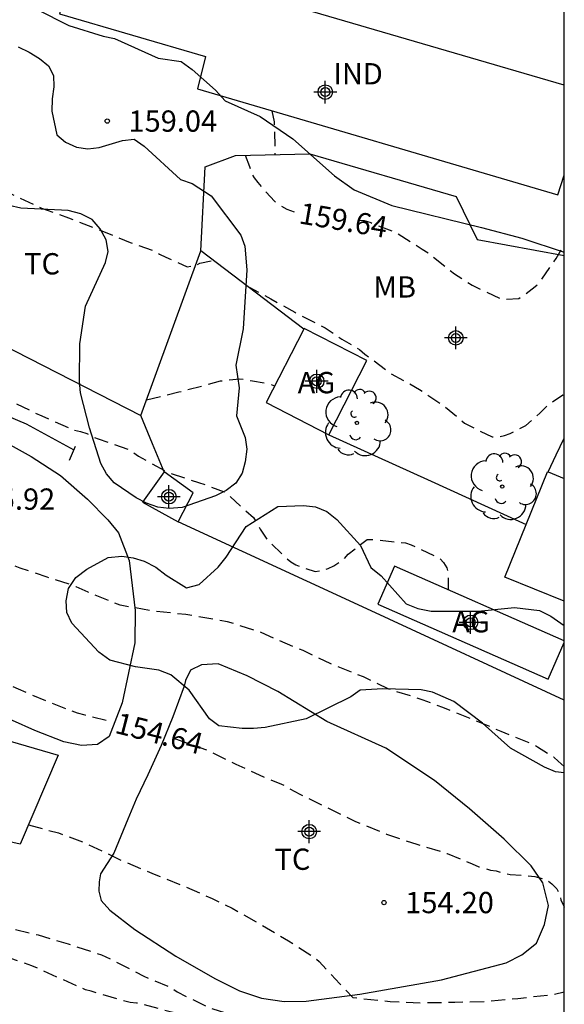
# Model space of a CAD drawing. Units: metres. Extents: x 583444 to 583794, y 4797790 to 4798040.
# Drawn here: x 583775 to 583794, y 4797902 to 4797937 of the extents above; entities that cross this region are included whole.
import ezdxf

# ---------------------------------------------------------------- set-up
doc = ezdxf.new("R2010")
doc.units = ezdxf.units.M
doc.header["$MEASUREMENT"] = 0
doc.linetypes.add('TRAZOS_NORMALES', pattern=[0.75, 0.5, -0.25])
for name, color, linetype in [('010106', 9, 'Continuous'), ('020194', 31, 'TRAZOS_NORMALES'), ('020195', 30, 'TRAZOS_NORMALES'), ('020204', 9, 'Continuous'), ('020307', 24, 'Continuous'), ('020308', 9, 'Continuous'), ('050103', 4, 'Continuous'), ('060121', 9, 'Continuous'), ('070104', 3, 'Continuous'), ('070108', 9, 'VALLA'), ('080107', 9, 'Continuous'), ('080116', 9, 'Continuous'), ('080301', 9, 'Continuous'), ('100106', 63, 'Continuous'), ('100108', 63, 'Continuous'), ('100112', 9, 'Continuous'), ('100202', 3, 'Continuous'), ('100301', 7, 'Continuous'), ('Centroides', 1, 'Continuous')]:
    doc.layers.add(name, color=color, linetype=linetype)
doc.styles.add('ARIAL', font='arial.ttf', dxfattribs={"height": 1})
doc.styles.add('ARIALI', font='ariali.ttf', dxfattribs={"height": 1})
doc.linetypes.add('VALLA', pattern='A,1,[200,DONOSTI.shx,S=0.1,R=0,X=0,Y=0],1', length=2)

# ---------------------------------------------------------------- blocks, each defined once
blk = doc.blocks.new('ARBOL')
blk.add_circle((0, 0), 0.0587)
for centre, radius, start, end in [((-0.28, 0.855), 0.3, 359.2878, 173.6078), ((0.097, 0.97), 0.21, 23.1565, 160.4665), ((0.438, 0.881), 0.24, 301.578, 139.328), ((-0.564, 0.381), 0.532, 92.28, 254.58), ((0.656, 0.288), 0.443, 319.8556, 114.7656), ((-0.091, 0.321), 0.12, 119.14, 310.56), ((0.819, -0.249), 0.383, 235.5275, 62.0275), ((-0.556, -0.339), 0.555, 142.64, 266.54), ((-0.039, -0.384), 0.21, 189.64, 323.88), ((0.299, -0.624), 0.532, 224.67, 0.24), ((-0.301, -0.676), 0.45, 213.78, 295.32)]:
    blk.add_arc(centre, radius, start, end)
blk = doc.blocks.new('COTAPU')
blk.add_circle((0, 0), 0.075)
blk = doc.blocks.new('Centroide')
for points in [[(0, -0.402), (0, 0.402)], [(0.402, 0), (-0.402, 0)]]:
    blk.add_lwpolyline(points)
for radius in [0.256, 0.159]:
    blk.add_circle((0, 0), radius)

msp = doc.modelspace()

# ---------------------------------------------------------------- linework, layer by layer
at = {"layer": '010106'}
msp.add_lwpolyline([(583444.201, 4797790.1), (583794.191, 4797790.092), (583794.196, 4798040.085), (583444.206, 4798040.093)], close=True, dxfattribs=at)
at = {"layer": '020194', "flags": 128}
for points, elevation in [([(583794.193, 4797910.636), (583793.978, 4797910.817), (583793.826, 4797910.955), (583793.25, 4797911.311), (583793.052, 4797911.425), (583791.968, 4797911.865), (583790.924, 4797912.309), (583789.918, 4797912.705), (583789.224, 4797912.973), (583788.012, 4797913.353), (583787.112, 4797913.789), (583785.958, 4797914.251), (583784.987, 4797914.715), (583783.971, 4797915.143), (583783.505, 4797915.353), (583782.319, 4797915.735), (583781.891, 4797915.809), (583780.845, 4797915.985), (583779.673, 4797916.113), (583778.539, 4797916.317), (583777.401, 4797916.775), (583776.987, 4797916.969), (583775.959, 4797917.307), (583775.007, 4797917.623), (583773.893, 4797918.059), (583772.925, 4797918.435), (583771.761, 4797918.929), (583770.661, 4797919.353), (583769.609, 4797919.773), (583768.481, 4797920.207), (583768.271, 4797920.287), (583767.907, 4797920.475), (583767.717, 4797920.573), (583766.633, 4797920.933), (583766.425, 4797921.009), (583766.259, 4797921.123), (583766.147, 4797921.297), (583766.141, 4797921.499), (583766.205, 4797921.721), (583766.349, 4797921.899), (583765.981, 4797922.291), (583765.341, 4797922.835), (583765.189, 4797922.977), (583764.845, 4797922.785), (583763.809, 4797921.783), (583763.591, 4797921.783), (583762.693, 4797922.069), (583761.607, 4797922.475), (583760.605, 4797922.933), (583759.553, 4797923.411), (583758.585, 4797923.825), (583757.785, 4797924.251), (583756.76, 4797924.757), (583755.852, 4797925.359), (583754.976, 4797925.957), (583754.044, 4797926.499), (583753.156, 4797927.097), (583752.274, 4797927.695), (583751.712, 4797928.079), (583750.736, 4797928.779), (583749.958, 4797929.475), (583749.756, 4797929.641), (583749.316, 4797929.879), (583748.786, 4797930.243), (583748.626, 4797930.397), (583748.41, 4797930.529), (583748.198, 4797930.593), (583747.79, 4797930.629), (583747.392, 4797930.717), (583746.41, 4797931.199), (583745.606, 4797931.811), (583744.566, 4797932.447), (583743.618, 4797933.025), (583742.668, 4797933.579), (583742.488, 4797933.691), (583741.478, 4797934.425), (583740.496, 4797935.097), (583739.584, 4797935.557), (583739.362, 4797935.653), (583738.726, 4797935.973), (583738.452, 4797936.095), (583736.255, 4797937.126), (583735.838, 4797937.261), (583735.015, 4797937.679), (583734.233, 4797938.174), (583729.86, 4797940.448), (583725.972, 4797942.533), (583723.295, 4797943.837), (583719.502, 4797946.121), (583713.985, 4797949.541), (583709.565, 4797952.694), (583707.66, 4797954.343), (583707.34, 4797954.64), (583704.619, 4797956.69), (583703.577, 4797957.66), (583699.309, 4797961.047), (583695.893, 4797963.868), (583692.43, 4797966.632), (583688.877, 4797969.377), (583684.998, 4797972.474), (583683.623, 4797973.813), (583680.052, 4797977.903), (583679.797, 4797978.311), (583679.367, 4797979.152), (583679.203, 4797979.597), (583679.097, 4797980.175), (583678.942, 4797981.16), (583678.929, 4797981.619), (583679.021, 4797982.353), (583679.053, 4797982.731), (583679.045, 4797983.783), (583679.077, 4797984.289), (583679.125, 4797984.539), (583679.217, 4797985.301), (583679.377, 4797986.313), (583679.411, 4797986.541), (583679.419, 4797986.753), (583679.189, 4797987.631), (583679.133, 4797987.853), (583678.993, 4797988.013), (583678.161, 4797988.481), (583677.705, 4797988.739)], 155.64), ([(583672.409, 4797983.034), (583672.459, 4797982.153), (583672.745, 4797981.157), (583673.195, 4797980.243), (583673.409, 4797979.664), (583673.64, 4797979.116), (583673.87, 4797978.721), (583674.423, 4797977.917), (583676.974, 4797973.723), (583677.256, 4797973.319), (583681.31, 4797969.067), (583682.408, 4797968.167), (583682.803, 4797967.877), (583687.045, 4797964.48), (583687.817, 4797963.94), (583689.349, 4797962.62), (583690.109, 4797962.112), (583691.251, 4797961.19), (583698.273, 4797955.707), (583700.323, 4797954.41), (583700.737, 4797954.194), (583701.111, 4797953.931), (583701.44, 4797953.65), (583704.827, 4797951.637), (583705.596, 4797951.096), (583706.024, 4797950.869), (583707.174, 4797950.004), (583720.452, 4797937.933), (583721.999, 4797936.78), (583722.816, 4797936.304), (583724.567, 4797935.568), (583725.827, 4797934.937), (583726.213, 4797934.685), (583729.794, 4797932.058), (583731.999, 4797930.114), (583732.12, 4797930.014), (583733.222, 4797929.396), (583734.17, 4797928.994), (583734.368, 4797928.95), (583735.476, 4797928.9), (583736.538, 4797928.901), (583737.696, 4797928.801), (583738.146, 4797928.663), (583738.37, 4797928.519), (583738.696, 4797928.215), (583738.858, 4797928.051), (583739.04, 4797927.907), (583739.386, 4797927.567), (583739.528, 4797927.417), (583740.228, 4797926.485), (583740.952, 4797925.533), (583741.634, 4797924.563), (583741.798, 4797924.421), (583742.024, 4797924.291), (583742.548, 4797923.903), (583742.718, 4797923.783), (583743.294, 4797923.379), (583743.82, 4797922.925), (583744.138, 4797922.637), (583744.286, 4797922.416), (583744.878, 4797921.574), (583746.056, 4797920.154), (583746.786, 4797919.278), (583747.2, 4797918.664), (583747.888, 4797917.93), (583748.752, 4797917.274), (583748.906, 4797917.08), (583749.226, 4797916.69), (583750.04, 4797915.774), (583750.645, 4797914.844), (583751.251, 4797914.016), (583751.775, 4797913.108), (583752.167, 4797912.562), (583752.833, 4797911.978), (583753.413, 4797911.616), (583754.451, 4797911.066), (583754.655, 4797910.97), (583755.479, 4797910.706), (583755.911, 4797910.726), (583756.139, 4797910.786), (583757.217, 4797911.188), (583757.463, 4797911.234), (583757.691, 4797911.24), (583758.163, 4797911.198), (583758.399, 4797911.122), (583759.031, 4797910.886), (583759.679, 4797910.618), (583760.655, 4797910.385), (583760.937, 4797910.365), (583761.391, 4797910.323), (583761.589, 4797910.257), (583762.561, 4797909.823), (583763.455, 4797909.349), (583764.383, 4797908.935), (583764.555, 4797908.829), (583764.767, 4797908.725), (583765.853, 4797908.247), (583766.815, 4797907.917), (583767.991, 4797907.409), (583769.025, 4797906.971), (583770.123, 4797906.553), (583771.283, 4797906.145), (583772.391, 4797905.739), (583773.403, 4797905.373), (583774.497, 4797904.965), (583775.647, 4797904.695), (583776.697, 4797904.379), (583777.876, 4797903.991), (583778.388, 4797903.747), (583779.372, 4797903.235), (583780.33, 4797902.835), (583780.54, 4797902.685), (583781.622, 4797902.151), (583782.75, 4797901.777), (583783.336, 4797901.527), (583783.574, 4797901.481), (583784.742, 4797901.441), (583785.844, 4797901.491), (583787.028, 4797901.647), (583787.266, 4797901.647), (583788.306, 4797901.647), (583789.56, 4797901.613), (583790.796, 4797901.627), (583791.904, 4797901.607), (583793.094, 4797901.495), (583793.304, 4797901.423), (583793.722, 4797901.227), (583793.908, 4797901.105), (583794.193, 4797900.939)], 152.64), ([(583794.193, 4797897.91), (583793.374, 4797898.183), (583792.264, 4797898.541), (583791.154, 4797898.801), (583790.024, 4797899.009), (583789.006, 4797899.201), (583787.83, 4797899.437), (583786.682, 4797899.791), (583786.416, 4797899.909), (583785.378, 4797900.525), (583785.204, 4797900.631), (583785.014, 4797900.721), (583783.922, 4797900.941), (583782.78, 4797901.181), (583781.75, 4797901.535), (583780.586, 4797901.905), (583779.378, 4797902.233), (583779.116, 4797902.289), (583778.886, 4797902.307), (583778.212, 4797902.499), (583777.51, 4797902.707), (583777.31, 4797902.761), (583776.363, 4797903.181), (583775.425, 4797903.607), (583774.477, 4797903.935), (583773.323, 4797904.257), (583772.259, 4797904.611), (583771.073, 4797905.027), (583770.099, 4797905.411), (583769.119, 4797905.819), (583768.139, 4797906.169), (583766.945, 4797906.561), (583765.745, 4797906.899), (583765.089, 4797907.169), (583761.801, 4797907.944), (583760.755, 4797907.988), (583759.635, 4797908.012), (583759.429, 4797908.002), (583758.545, 4797907.772), (583757.415, 4797907.33), (583756.333, 4797907.154), (583756.067, 4797907.132), (583755.465, 4797907.326), (583755.261, 4797907.424), (583755.077, 4797907.534), (583754.911, 4797907.656), (583754.155, 4797908.422), (583753.785, 4797908.988), (583753.317, 4797909.762), (583752.977, 4797910.334), (583752.845, 4797910.554), (583752.761, 4797910.744), (583752.187, 4797911.57), (583752.053, 4797911.768), (583751.465, 4797912.732), (583750.769, 4797913.702), (583750.052, 4797914.686), (583749.88, 4797914.856), (583749.712, 4797915.058), (583749.56, 4797915.28), (583748.89, 4797916.136), (583748.116, 4797916.914), (583747.302, 4797917.758), (583746.916, 4797918.004), (583746.734, 4797918.1), (583746.348, 4797918.422), (583745.61, 4797919.098), (583744.782, 4797919.864), (583744.596, 4797920.036), (583744.008, 4797920.944), (583743.862, 4797921.138), (583743.754, 4797921.316), (583743.398, 4797921.532), (583742.826, 4797921.894), (583742.614, 4797922.024), (583742.23, 4797922.368), (583741.322, 4797923.228), (583741.158, 4797923.366), (583740.95, 4797923.508), (583740.352, 4797923.766), (583739.96, 4797923.904), (583739.76, 4797923.978), (583739.702, 4797924.416), (583739.652, 4797924.908), (583739.626, 4797925.836), (583739.626, 4797926.073), (583739.602, 4797926.307), (583739.442, 4797926.743), (583739.344, 4797926.983), (583739.214, 4797927.193), (583739.052, 4797927.375), (583738.85, 4797927.545), (583738.448, 4797927.767), (583738.022, 4797928.005), (583737.796, 4797928.137), (583737.578, 4797928.225), (583737.34, 4797928.241), (583736.216, 4797928.2), (583735.998, 4797928.19), (583734.952, 4797927.88), (583734.756, 4797927.822), (583734.524, 4797927.804), (583733.934, 4797927.972), (583732.768, 4797928.248), (583732.328, 4797928.288), (583732.098, 4797928.262), (583731.878, 4797928.264), (583731.466, 4797928.342), (583731.054, 4797928.414), (583730.832, 4797928.486), (583730.652, 4797928.594), (583730.484, 4797928.71), (583730.288, 4797928.846), (583729.706, 4797929.522), (583729.592, 4797929.696), (583729.492, 4797929.888), (583729.236, 4797930.228), (583729.112, 4797930.386), (583728.946, 4797930.534), (583728.8, 4797930.7), (583728.63, 4797930.838), (583728.438, 4797930.942), (583727.861, 4797931.582), (583727.739, 4797931.75), (583727.535, 4797931.752), (583727.373, 4797931.632), (583727.179, 4797931.57), (583726.757, 4797931.542), (583726.543, 4797931.544), (583726.341, 4797931.564), (583725.457, 4797931.956), (583724.513, 4797932.62), (583723.609, 4797933.2), (583722.565, 4797933.84), (583721.937, 4797934.228), (583720.897, 4797934.772), (583719.869, 4797935.316), (583718.925, 4797935.864), (583718.081, 4797936.408), (583717.661, 4797936.752), (583716.861, 4797937.624), (583716.125, 4797938.504), (583715.929, 4797938.756), (583715.113, 4797939.7), (583714.301, 4797940.672), (583713.681, 4797941.66), (583713.025, 4797942.552), (583712.225, 4797943.516), (583711.473, 4797944.404), (583710.789, 4797945.164), (583709.965, 4797945.904), (583709.701, 4797946.148), (583709.025, 4797946.94), (583708.309, 4797947.76), (583707.305, 4797948.524), (583706.381, 4797949.112), (583705.526, 4797949.712), (583704.614, 4797950.196), (583700.25, 4797952.736), (583699.242, 4797953.244), (583698.306, 4797953.82), (583697.302, 4797954.428), (583696.43, 4797955.052), (583695.438, 4797955.768), (583694.446, 4797956.5), (583693.594, 4797957.264), (583692.694, 4797958.032), (583691.798, 4797958.7), (583690.906, 4797959.328), (583690.122, 4797959.988), (583689.282, 4797960.648), (583688.362, 4797961.244), (583687.526, 4797961.98), (583687.194, 4797962.304), (583686.818, 4797962.636), (583685.91, 4797963.244), (583685.078, 4797963.98), (583684.154, 4797964.792), (583683.362, 4797965.404), (583682.519, 4797966.04), (583681.487, 4797966.788), (583681.311, 4797966.928), (583681.131, 4797967.104), (583680.219, 4797967.808), (583679.679, 4797968.328), (583679.003, 4797969.116), (583678.179, 4797969.888), (583677.367, 4797970.712), (583676.599, 4797971.544), (583675.835, 4797972.348), (583675.079, 4797973.108), (583674.215, 4797974.06), (583673.615, 4797974.876), (583672.931, 4797975.76), (583672.283, 4797976.752), (583671.663, 4797977.639), (583671.499, 4797977.843), (583671.071, 4797978.495), (583671.047, 4797978.532), (583670.467, 4797979.423), (583670.319, 4797979.647), (583669.527, 4797980.547), (583668.751, 4797981.455), (583668.4, 4797981.898)], 151.64), ([(583772.582, 4797932.406), (583773.072, 4797932.033), (583773.948, 4797931.333), (583774.498, 4797930.915), (583774.696, 4797930.819), (583775.764, 4797930.313), (583776.714, 4797929.975), (583777.828, 4797929.539), (583778.888, 4797929.109), (583779.748, 4797928.803), (583779.926, 4797928.689), (583780.15, 4797928.591), (583780.902, 4797928.251), (583781.148, 4797928.277), (583781.346, 4797928.371), (583781.826, 4797928.468)], 158.64), ([(583782.979, 4797927.59), (583783.85, 4797927.115), (583784.69, 4797926.649), (583785.766, 4797926.093), (583786.348, 4797925.695), (583786.972, 4797925.331), (583787.16, 4797925.171), (583787.334, 4797925.049), (583788.052, 4797924.503), (583789.092, 4797923.926), (583789.994, 4797923.316), (583790.674, 4797922.738), (583791.649, 4797922.252), (583791.859, 4797922.254), (583792.089, 4797922.296), (583792.291, 4797922.368), (583792.845, 4797922.656), (583793.331, 4797923.084), (583793.641, 4797923.4), (583794.139, 4797923.73), (583794.193, 4797923.725)], 158.64), ([(583769.381, 4797925.817), (583770.381, 4797925.399), (583771.409, 4797924.925), (583772.477, 4797924.503), (583773.521, 4797924.043), (583773.709, 4797923.933), (583774.771, 4797923.461), (583775.771, 4797922.991), (583776.883, 4797922.501), (583777.137, 4797922.441), (583777.357, 4797922.365), (583777.561, 4797922.259), (583777.757, 4797922.183), (583778.811, 4797921.811), (583778.989, 4797921.713), (583779.179, 4797921.571), (583780.215, 4797921.001), (583781.293, 4797920.647), (583782.207, 4797920.319), (583782.365, 4797920.189), (583783.235, 4797919.405), (583783.369, 4797919.199), (583783.475, 4797918.997), (583783.701, 4797918.651), (583784.223, 4797918.139), (583784.371, 4797917.993), (583784.553, 4797917.849), (583784.733, 4797917.745), (583784.965, 4797917.647), (583785.413, 4797917.505), (583785.657, 4797917.543), (583785.865, 4797917.613), (583786.073, 4797917.709), (583786.433, 4797917.953), (583786.575, 4797918.111), (583787.239, 4797918.637), (583787.485, 4797918.627), (583788.592, 4797918.515), (583788.798, 4797918.447), (583789.778, 4797917.987), (583789.94, 4797917.819), (583790.058, 4797917.635), (583790.098, 4797917.411), (583790.098, 4797917.209), (583790.098, 4797916.857)], 156.64), ([(583779.467, 4797923.555), (583780.602, 4797923.837), (583781.45, 4797924.055), (583782.078, 4797924.227), (583782.75, 4797924.301), (583782.988, 4797924.277), (583783.204, 4797924.225), (583783.624, 4797924.157), (583783.834, 4797924.111), (583783.98, 4797924.047)], 157.64), ([(583775.299, 4797908.57), (583776.363, 4797908.289), (583777.303, 4797907.933), (583778.103, 4797907.557), (583778.559, 4797907.333), (583779.732, 4797906.835), (583780.738, 4797906.431), (583781.78, 4797905.975), (583782.48, 4797905.635), (583783.528, 4797905.041), (583784.468, 4797904.483), (583785.396, 4797903.893), (583785.552, 4797903.753), (583786.278, 4797902.963), (583786.742, 4797902.487), (583786.956, 4797902.463), (583788.056, 4797902.345), (583789.136, 4797902.303), (583790.334, 4797902.323), (583791.398, 4797902.345), (583792.558, 4797902.455), (583793.782, 4797902.591), (583794.193, 4797902.685)], 153.64)]:
    msp.add_lwpolyline(points, dxfattribs=dict(at, elevation=elevation))
at = {"layer": '020195', "flags": 128}
for points, elevation in [([(583783.887, 4797933.744), (583783.965, 4797933.364), (583783.994, 4797932.202)], 159.64), ([(583782.943, 4797932.18), (583783.093, 4797931.78), (583783.157, 4797931.568), (583783.257, 4797931.384), (583783.385, 4797931.22), (583783.985, 4797930.548), (583784.177, 4797930.412), (583784.409, 4797930.284), (583784.669, 4797930.188), (583784.716, 4797930.177)], 159.64), ([(583786.926, 4797929.891), (583787.133, 4797929.876), (583787.377, 4797929.804), (583788.313, 4797929.432), (583789.181, 4797928.872), (583789.401, 4797928.736), (583790.321, 4797928.004), (583790.945, 4797927.6), (583791.953, 4797927.116), (583792.157, 4797927.112), (583792.597, 4797927.132), (583792.817, 4797927.28), (583793.173, 4797927.548), (583793.329, 4797927.704), (583793.909, 4797928.54), (583794.165, 4797928.976), (583794.194, 4797929.024)], 159.64), ([(583763.834, 4797918.247), (583764.841, 4797917.649), (583765.689, 4797917.093), (583765.925, 4797916.933), (583766.721, 4797916.499), (583767.713, 4797915.989), (583768.771, 4797915.465), (583769.725, 4797915.131), (583770.925, 4797914.807), (583771.911, 4797914.553), (583772.873, 4797914.249), (583773.999, 4797913.793), (583774.935, 4797913.363), (583776.059, 4797912.889), (583777.015, 4797912.523), (583777.287, 4797912.447), (583778.246, 4797912.216)], 154.64), ([(583780.397, 4797911.627), (583780.521, 4797911.589), (583781.635, 4797911.201), (583782.608, 4797910.715), (583783.59, 4797910.267), (583784.22, 4797910.013), (583784.874, 4797909.651), (583785.824, 4797909.187), (583786.83, 4797908.693), (583787.928, 4797908.245), (583788.994, 4797907.889), (583790.068, 4797907.565), (583790.948, 4797907.199), (583791.186, 4797907.099), (583791.594, 4797906.977), (583791.796, 4797906.949), (583792.026, 4797906.877), (583792.282, 4797906.825), (583792.74, 4797906.793), (583793.16, 4797906.751), (583793.582, 4797906.641), (583793.76, 4797906.497), (583793.93, 4797906.313), (583794.04, 4797906.129), (583794.078, 4797905.929), (583794.176, 4797905.703), (583794.193, 4797905.674)], 154.64)]:
    msp.add_lwpolyline(points, dxfattribs=dict(at, elevation=elevation))
at = {"layer": '050103', "flags": 128}
msp.add_lwpolyline([(583769.211, 4797925.492), (583769.403, 4797925.342), (583769.855, 4797925.044), (583770.597, 4797924.658), (583771.649, 4797924.276), (583773.133, 4797923.59), (583775.225, 4797922.71), (583776.903, 4797921.789)], dxfattribs=at)
at = {"layer": '060121', "flags": 128}
msp.add_lwpolyline([(583776.745, 4797921.428), (583776.853, 4797921.675), (583776.961, 4797921.922)], dxfattribs=at)
at = {"layer": '070104', "flags": 128}
for points in [[(583773.476, 4797922.616), (583775.4, 4797921.564), (583776.432, 4797920.886), (583777.378, 4797920.05), (583778.098, 4797919.324), (583778.478, 4797918.872), (583778.852, 4797917.892), (583779.058, 4797916.128), (583779.056, 4797914.99), (583778.604, 4797912.874), (583778.146, 4797911.688), (583777.736, 4797911.41), (583777.174, 4797911.368), (583776.546, 4797911.504), (583775.526, 4797911.9), (583773.146, 4797912.962)], [(583780.788, 4797913.46), (583780.394, 4797912.378), (583779.984, 4797911.374), (583779.506, 4797910.338), (583779.104, 4797909.476), (583778.804, 4797908.774), (583778.31, 4797907.578), (583777.844, 4797906.846), (583777.792, 4797906.568), (583777.786, 4797906.23), (583777.86, 4797905.904), (583778.166, 4797905.56), (583779.051, 4797904.888), (583780.503, 4797903.942), (583781.877, 4797903.156), (583782.737, 4797902.718), (583783.515, 4797902.458), (583784.319, 4797902.348), (583785.093, 4797902.354), (583786.981, 4797902.606), (583789.867, 4797903.104), (583792.147, 4797903.712), (583792.699, 4797903.994), (583793.211, 4797904.402), (583793.499, 4797905.06), (583793.641, 4797905.734), (583793.433, 4797906.53), (583793.027, 4797907.132), (583792.077, 4797908.07), (583790.849, 4797909.134), (583789.621, 4797910.134), (583787.907, 4797911.282), (583785.817, 4797912.218), (583784.09, 4797913.272), (583783.012, 4797913.822), (583781.99, 4797914.248), (583781.402, 4797914.212), (583781.018, 4797914.022), (583780.838, 4797913.664), (583780.788, 4797913.46)]]:
    msp.add_lwpolyline(points, dxfattribs=at)
at = {"layer": '070108', "flags": 128}
for points in [[(583775.346, 4797939.068), (583773.068, 4797933.484), (583770.388, 4797927.54), (583779.268, 4797923.008)], [(583781.374, 4797928.812), (583781.528, 4797931.775), (583782.602, 4797932.173), (583785.224, 4797932.227), (583790.378, 4797930.727), (583791.118, 4797929.205), (583794.194, 4797928.652)], [(583779.268, 4797923.008), (583781.374, 4797928.812)], [(583785.006, 4797926.045), (583781.374, 4797928.812)], [(583780.082, 4797921.016), (583779.675, 4797922.012), (583779.268, 4797923.008)], [(583785.888, 4797922.328), (583789.37, 4797920.748), (583792.853, 4797919.167)], [(583793.621, 4797921.017), (583793.907, 4797921.613), (583794.193, 4797922.21)], [(583794.193, 4797912.972), (583787.387, 4797916.114), (583780.582, 4797919.256)]]:
    msp.add_lwpolyline(points, dxfattribs=at)
at = {"layer": '080107', "flags": 128}
for points in [[(583794.194, 4797934.646), (583775.622, 4797940.083), (583775.353, 4797939.086)], [(583775.346, 4797939.068), (583776.776, 4797938.663), (583776.392, 4797937.165), (583781.544, 4797935.667), (583781.258, 4797934.517), (583793.969, 4797930.781), (583794.194, 4797931.476)], [(583785.006, 4797926.045), (583783.679, 4797923.461), (583785.888, 4797922.328)], [(583785.022, 4797926.076), (583785.006, 4797926.045)], [(583785.888, 4797922.328), (583787.231, 4797924.943), (583785.022, 4797926.076)], [(583792.853, 4797919.167), (583793.599, 4797921.025), (583793.621, 4797921.017)], [(583793.621, 4797921.017), (583794.193, 4797920.785)], [(583794.193, 4797916.457), (583792.102, 4797917.301), (583792.853, 4797919.167)], [(583794.193, 4797915.062), (583788.203, 4797917.688), (583787.617, 4797916.35), (583793.629, 4797913.714), (583794.193, 4797915.002)]]:
    msp.add_lwpolyline(points, dxfattribs=at).dxf.unprotected_set("ltscale", 0)
at = {"layer": '080116', "flags": 128}
msp.add_lwpolyline([(583765.386, 4797916.518), (583767.876, 4797914.854), (583769.768, 4797913.876), (583772.478, 4797912.4), (583774.37, 4797911.608), (583776.344, 4797911.036), (583775.012, 4797907.894), (583773.896, 4797908.144), (583772.78, 4797908.718), (583770.976, 4797909.512), (583769.542, 4797910.13), (583767.872, 4797911.004), (583766.224, 4797912.052), (583763.714, 4797913.652), (583765.386, 4797916.518)], dxfattribs=at)
at = {"layer": '100106', "color": 63, "flags": 128}
for points in [[(583774.936, 4797935.997), (583775.326, 4797935.813), (583775.694, 4797935.589), (583776.01, 4797935.329), (583776.186, 4797934.989), (583776.194, 4797934.595), (583776.134, 4797934.175), (583776.13, 4797933.737), (583776.306, 4797932.906), (583776.602, 4797932.638), (583776.994, 4797932.47), (583777.396, 4797932.404), (583777.796, 4797932.455), (583778.612, 4797932.705), (583779.034, 4797932.747), (583779.384, 4797932.503), (583780.666, 4797931.325), (583781.072, 4797931.189), (583781.738, 4797930.749), (583782.784, 4797929.361), (583782.93, 4797928.977), (583782.998, 4797928.144), (583782.868, 4797926.058), (583782.61, 4797924.778), (583782.73, 4797923.978), (583782.642, 4797922.992)], [(583782.642, 4797922.992), (583782.94, 4797922.224), (583782.998, 4797921.814), (583782.942, 4797921.374), (583782.834, 4797920.972), (583782.612, 4797920.624), (583782.274, 4797920.364), (583781.896, 4797920.17), (583780.726, 4797919.762), (583780.262, 4797919.732), (583779.86, 4797919.778), (583779.458, 4797919.916), (583779.1, 4797920.104), (583778.326, 4797920.63), (583778.05, 4797920.948), (583777.85, 4797921.316), (583777.454, 4797922.572), (583777.134, 4797923.81), (583777.102, 4797924.216), (583777.112, 4797925.534), (583777.312, 4797926.862), (583778.014, 4797928.402), (583778.112, 4797928.79), (583778.042, 4797929.194), (583777.826, 4797929.584), (583777.548, 4797929.916), (583777.142, 4797930.11), (583776.706, 4797930.238), (583775.028, 4797930.318), (583774.618, 4797930.41)], [(583794.193, 4797910.403), (583793.889, 4797910.448), (583793.495, 4797910.612), (583792.303, 4797911.274), (583791.311, 4797912.16), (583790.305, 4797912.92), (583789.551, 4797913.256), (583789.153, 4797913.338), (583787.793, 4797913.374), (583786.997, 4797913.316), (583786.663, 4797913.086), (583785.095, 4797912.308), (583783.647, 4797912.006), (583783.232, 4797911.97), (583782.838, 4797911.97), (583782.01, 4797912.06), (583781.688, 4797912.316), (583780.968, 4797913.324), (583780.326, 4797913.864), (583779.904, 4797914.032), (583779.078, 4797914.146), (583778.17, 4797914.376), (583777.78, 4797914.656), (583776.832, 4797915.68), (583776.654, 4797916.062), (583776.63, 4797916.466), (583776.718, 4797916.904), (583776.976, 4797917.294), (583777.356, 4797917.586), (583778.112, 4797918.004), (583778.594, 4797918.046), (583778.99, 4797917.986), (583779.378, 4797917.866), (583779.798, 4797917.654), (583780.16, 4797917.378), (583780.872, 4797916.934), (583781.324, 4797917.048), (583781.992, 4797917.662), (583782.274, 4797918.012), (583782.974, 4797919.09), (583784.092, 4797919.794), (583785.002, 4797919.834), (583785.418, 4797919.788), (583785.824, 4797919.618), (583786.174, 4797919.34), (583787.01, 4797918.418), (583787.378, 4797917.65), (583787.735, 4797917.348), (583788.623, 4797916.37), (583789.027, 4797916.196), (583789.505, 4797916.11), (583791.161, 4797916.102), (583792.437, 4797916.234), (583793.321, 4797916.128), (583793.723, 4797915.936), (583794.193, 4797915.596)]]:
    msp.add_lwpolyline(points, dxfattribs=at)
at = {"layer": '100108', "color": 63}
msp.add_lwpolyline([(583775.586, 4797937.333), (583776.72, 4797936.757), (583777.936, 4797936.375), (583778.332, 4797936.293), (583779.872, 4797935.609), (583780.691, 4797935.488), (583781.079, 4797935.204), (583781.895, 4797934.476), (583782.239, 4797934.1), (583783.471, 4797933.548), (583784.623, 4797932.764), (583786.095, 4797931.46), (583786.791, 4797930.964), (583788.111, 4797930.404), (583791.279, 4797929.636), (583792.695, 4797929.252), (583794.194, 4797928.769)], dxfattribs=at)
at = {"layer": '100112', "flags": 128}
for points in [[(583780.082, 4797921.016), (583779.326, 4797919.952), (583780.582, 4797919.256)], [(583780.582, 4797919.256), (583781.114, 4797920.276), (583780.082, 4797921.016)]]:
    msp.add_lwpolyline(points, dxfattribs=at)

# ---------------------------------------------------------------- block references
at = {"layer": '020204', "rotation": 359.9987685839998}
for p in [(583778.079, 4797933.385, 159.04), (583787.838, 4797905.834, 154.2)]:
    msp.add_blockref('COTAPU', p, dxfattribs=at)
at = {"layer": '100202', "rotation": 359.9987685839998}
for p in [(583786.882, 4797922.746), (583792.009, 4797920.498)]:
    msp.add_blockref('ARBOL', p, dxfattribs=at)
at = {"layer": 'Centroides', "rotation": 359.9987685839998}
for p in [(583785.768, 4797934.406), (583790.371, 4797925.741), (583785.465, 4797924.212), (583780.253, 4797920.143), (583790.89, 4797915.713), (583785.201, 4797908.335)]:
    msp.add_blockref('Centroide', p, dxfattribs=at)

# ---------------------------------------------------------------- texts
at = {"layer": '020307', "style": 'ARIALI'}
for s, rotation, p in [('159.64', 350.4058, (583784.805, 4797929.783)), ('154.64', 345.6098, (583778.31, 4797911.824))]:
    msp.add_text(s, height=0.75, rotation=rotation, dxfattribs=at).set_placement(p)
at = {"layer": '020308', "style": 'ARIAL'}
for s, p in [('159.04', (583778.829, 4797933.01)), ('155.92', (583773.121, 4797919.683)), ('154.20', (583788.588, 4797905.459))]:
    msp.add_text(s, height=0.75, dxfattribs=at).set_placement(p)
at = {"layer": '080301', "style": 'ARIAL'}
for s, p in [('IND', (583786.054, 4797934.678)), ('AG', (583784.794, 4797923.789)), ('AG', (583790.243, 4797915.359))]:
    msp.add_text(s, height=0.75, rotation=359.9988, dxfattribs=at).set_placement(p)
at = {"layer": '100301', "style": 'ARIAL'}
for s, p in [('TC', (583775.148, 4797927.979)), ('MB', (583787.464, 4797927.162)), ('TC', (583783.979, 4797906.987))]:
    msp.add_text(s, height=0.75, rotation=359.9988, dxfattribs=at).set_placement(p)

doc.saveas('drawing.dxf')
